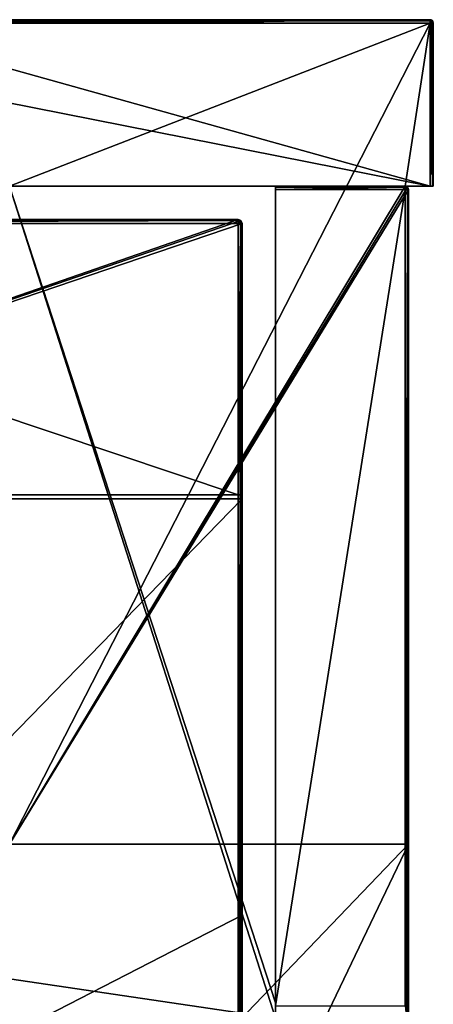
# Model space of a CAD drawing. Units: millimetres. Extents: x -794 to 794, y -550 to 10.
# Drawn here: x 769 to 794, y -59 to 0 of the extents above; entities that cross this region are included whole.
import ezdxf

# ---------------------------------------------------------------- set-up
doc = ezdxf.new("R2010")
doc.units = ezdxf.units.MM
doc.header["$LTSCALE"] = 65.185185
for name, color, linetype in [('1', 7, 'CONTINUOUS'), ('105', 7, 'CONTINUOUS'), ('106', 7, 'CONTINUOUS'), ('107', 7, 'CONTINUOUS'), ('110', 7, 'CONTINUOUS'), ('114', 7, 'CONTINUOUS'), ('115', 7, 'CONTINUOUS'), ('117', 7, 'CONTINUOUS'), ('12', 7, 'CONTINUOUS'), ('120', 7, 'CONTINUOUS'), ('13', 7, 'CONTINUOUS'), ('17', 7, 'CONTINUOUS'), ('18', 7, 'CONTINUOUS'), ('2', 7, 'CONTINUOUS'), ('36', 7, 'CONTINUOUS'), ('37', 7, 'CONTINUOUS'), ('39', 7, 'CONTINUOUS'), ('4', 7, 'CONTINUOUS'), ('40', 7, 'CONTINUOUS'), ('41', 7, 'CONTINUOUS'), ('44', 7, 'CONTINUOUS'), ('45', 7, 'CONTINUOUS'), ('48', 7, 'CONTINUOUS'), ('5', 7, 'CONTINUOUS'), ('6', 7, 'CONTINUOUS'), ('7', 7, 'CONTINUOUS'), ('8', 7, 'CONTINUOUS'), ('9', 7, 'CONTINUOUS')]:
    doc.layers.add(name, color=color, linetype=linetype)

msp = doc.modelspace()

# ---------------------------------------------------------------- linework, layer by layer
at = {"layer": '1', "linetype": 'Continuous'}
for points in [[(793.3, 0, 0.2), (743.3, 0, 0.2), (793.3, 0, 4.35), (793.3, 0, 0.2)], [(793.3, 0, 4.35), (743.3, 0, 0.2), (743.719, 0, 4.35), (793.3, 0, 4.35)], [(793.3, 0, 454.8), (743.719, 0, 454.8), (793.3, 0, 504.8), (793.3, 0, 454.8)], [(743.719, 0, 454.8), (793.3, 0, 454.8), (743.719, 0, 404.75), (743.719, 0, 454.8)], [(793.3, 0, 504.8), (743.719, 0, 454.8), (758.2, 0, 504.8), (793.3, 0, 504.8)], [(793.3, 0, 454.8), (793.3, 0, 404.75), (743.719, 0, 404.75), (793.3, 0, 454.8)], [(793.3, 0, 4.35), (743.719, 0, 4.35), (793.3, 0, 54.4), (793.3, 0, 4.35)], [(793.3, 0, 54.4), (743.719, 0, 4.35), (743.719, 0, 54.4), (793.3, 0, 54.4)], [(793.3, 0, 54.4), (743.719, 0, 54.4), (793.3, 0, 104.45), (793.3, 0, 54.4)], [(793.3, 0, 104.45), (743.719, 0, 54.4), (743.719, 0, 104.45), (793.3, 0, 104.45)], [(793.3, 0, 104.45), (743.719, 0, 104.45), (793.3, 0, 154.5), (793.3, 0, 104.45)], [(793.3, 0, 154.5), (743.719, 0, 104.45), (743.719, 0, 154.5), (793.3, 0, 154.5)], [(793.3, 0, 154.5), (743.719, 0, 154.5), (793.3, 0, 204.55), (793.3, 0, 154.5)], [(793.3, 0, 204.55), (743.719, 0, 154.5), (743.719, 0, 204.55), (793.3, 0, 204.55)], [(793.3, 0, 204.55), (743.719, 0, 204.55), (793.3, 0, 254.6), (793.3, 0, 204.55)], [(793.3, 0, 254.6), (743.719, 0, 204.55), (743.719, 0, 254.6), (793.3, 0, 254.6)], [(793.3, 0, 254.6), (743.719, 0, 254.6), (793.3, 0, 304.65), (793.3, 0, 254.6)], [(793.3, 0, 304.65), (743.719, 0, 254.6), (743.719, 0, 304.65), (793.3, 0, 304.65)], [(793.3, 0, 304.65), (743.719, 0, 304.65), (793.3, 0, 354.7), (793.3, 0, 304.65)], [(793.3, 0, 354.7), (743.719, 0, 304.65), (743.719, 0, 354.7), (793.3, 0, 354.7)], [(793.3, 0, 354.7), (743.719, 0, 354.7), (793.3, 0, 404.75), (793.3, 0, 354.7)], [(793.3, 0, 404.75), (743.719, 0, 354.7), (743.719, 0, 404.75), (793.3, 0, 404.75)]]:
    msp.add_3dface(points, dxfattribs=at)
at = {"layer": '105', "linetype": 'Continuous'}
for points in [[(781.75, -12.25, 505), (733.031, -12.25, 505), (781.75, -28.55, 505), (781.75, -12.25, 505)], [(781.75, -28.55, 505), (733.031, -12.25, 505), (733.031, -28.55, 505), (781.75, -28.55, 505)], [(781.75, -28.55, 505), (733.031, -28.55, 505), (781.75, -78.6, 505), (781.75, -28.55, 505)], [(781.75, -78.6, 505), (733.031, -28.55, 505), (733.031, -78.6, 505), (781.75, -78.6, 505)]]:
    msp.add_3dface(points, dxfattribs=at)
at = {"layer": '106', "linetype": 'Continuous'}
for points in [[(733.031, -12, 486), (781.75, -12, 486), (733.25, -28.8, 486), (733.031, -12, 486)], [(781.75, -12, 486), (781.927, -12.073, 486), (733.25, -28.8, 486), (781.75, -12, 486)], [(781.927, -12.073, 486), (782, -12.25, 486), (733.25, -28.8, 486), (781.927, -12.073, 486)], [(733.25, -28.8, 486), (782, -12.25, 486), (782, -28.8, 486), (733.25, -28.8, 486)], [(733.25, -28.8, 486), (782, -28.8, 486), (733.25, -78.85, 486), (733.25, -28.8, 486)], [(782, -28.8, 486), (782, -53.825, 486), (733.25, -78.85, 486), (782, -28.8, 486)], [(733.25, -78.85, 486), (782, -53.825, 486), (782, -78.85, 486), (733.25, -78.85, 486)]]:
    msp.add_3dface(points, dxfattribs=at)
at = {"layer": '107', "linetype": 'Continuous'}
for points in [[(782, -28.8, 486), (782, -12.25, 486), (782, -28.55, 504.75), (782, -28.8, 486)], [(782, -28.55, 504.75), (782, -12.25, 486), (782, -12.25, 504.75), (782, -28.55, 504.75)], [(782, -56.667, 504.75), (782, -28.8, 486), (782, -28.55, 504.75), (782, -56.667, 504.75)], [(782, -53.825, 486), (782, -28.8, 486), (782, -56.667, 504.75), (782, -53.825, 486)], [(782, -78.85, 486), (782, -53.825, 486), (782, -78.6, 504.75), (782, -78.85, 486)], [(782, -78.6, 504.75), (782, -53.825, 486), (782, -56.667, 504.75), (782, -78.6, 504.75)]]:
    msp.add_3dface(points, dxfattribs=at)
at = {"layer": '110', "linetype": 'Continuous'}
for points in [[(781.75, -12, 486), (733.031, -12, 486), (781.75, -12, 504.75), (781.75, -12, 486)], [(781.75, -12, 504.75), (733.031, -12, 486), (733.031, -12, 504.75), (781.75, -12, 504.75)]]:
    msp.add_3dface(points, dxfattribs=at)
at = {"layer": '114', "linetype": 'Continuous'}
for points in [[(781.75, -12, 504.75), (733.031, -12, 504.75), (731.75, -12.033, 504.875), (781.75, -12, 504.75)], [(781.75, -12.073, 504.927), (781.75, -12, 504.75), (731.75, -12.033, 504.875), (781.75, -12.073, 504.927)], [(731.75, -12.125, 504.967), (781.75, -12.073, 504.927), (731.75, -12.033, 504.875), (731.75, -12.125, 504.967)], [(731.75, -12.25, 505), (733.031, -12.25, 505), (781.75, -12.073, 504.927), (731.75, -12.25, 505)], [(731.75, -12.25, 505), (781.75, -12.073, 504.927), (731.75, -12.125, 504.967), (731.75, -12.25, 505)], [(733.031, -12.25, 505), (781.75, -12.25, 505), (781.75, -12.073, 504.927), (733.031, -12.25, 505)]]:
    msp.add_3dface(points, dxfattribs=at)
at = {"layer": '115', "linetype": 'Continuous'}
for points in [[(781.75, -12.25, 505), (781.75, -28.55, 505), (781.875, -28.55, 504.967), (781.75, -12.25, 505)], [(781.75, -12.25, 505), (781.875, -28.55, 504.967), (781.899, -12.25, 504.95), (781.75, -12.25, 505)], [(781.875, -28.55, 504.967), (781.967, -28.55, 504.875), (781.899, -12.25, 504.95), (781.875, -28.55, 504.967)], [(782, -28.55, 504.75), (782, -12.25, 504.75), (781.899, -12.25, 504.95), (782, -28.55, 504.75)], [(781.967, -28.55, 504.875), (782, -28.55, 504.75), (781.899, -12.25, 504.95), (781.967, -28.55, 504.875)], [(781.75, -28.55, 505), (781.75, -78.6, 505), (781.875, -78.6, 504.967), (781.75, -28.55, 505)], [(781.75, -28.55, 505), (781.875, -78.6, 504.967), (781.875, -28.55, 504.967), (781.75, -28.55, 505)], [(781.875, -78.6, 504.967), (781.967, -78.6, 504.875), (781.875, -28.55, 504.967), (781.875, -78.6, 504.967)], [(781.875, -28.55, 504.967), (781.967, -78.6, 504.875), (781.967, -28.55, 504.875), (781.875, -28.55, 504.967)], [(782, -78.6, 504.75), (782, -56.667, 504.75), (781.967, -28.55, 504.875), (782, -78.6, 504.75)], [(781.967, -78.6, 504.875), (782, -78.6, 504.75), (781.967, -28.55, 504.875), (781.967, -78.6, 504.875)], [(782, -56.667, 504.75), (782, -28.55, 504.75), (781.967, -28.55, 504.875), (782, -56.667, 504.75)]]:
    msp.add_3dface(points, dxfattribs=at)
at = {"layer": '117', "linetype": 'Continuous'}
for points in [[(781.927, -12.073, 486), (781.75, -12, 486), (781.925, -12.071, 504.75), (781.927, -12.073, 486)], [(781.75, -12, 486), (781.75, -12, 504.75), (781.925, -12.071, 504.75), (781.75, -12, 486)], [(782, -12.25, 504.75), (781.927, -12.073, 486), (781.925, -12.071, 504.75), (782, -12.25, 504.75)], [(782, -12.25, 486), (781.927, -12.073, 486), (782, -12.25, 504.75), (782, -12.25, 486)]]:
    msp.add_3dface(points, dxfattribs=at)
at = {"layer": '12', "linetype": 'Continuous'}
for points in [[(793.3, 0, 504.8), (758.2, 0, 504.8), (758.2, -0.027, 504.9), (793.3, 0, 504.8)], [(793.3, 0, 504.8), (758.2, -0.027, 504.9), (793.3, -0.04, 504.92), (793.3, 0, 504.8)], [(758.2, -0.027, 504.9), (758.2, -0.1, 504.973), (793.3, -0.04, 504.92), (758.2, -0.027, 504.9)], [(758.2, -0.2, 505), (793.3, -0.2, 505), (793.3, -0.04, 504.92), (758.2, -0.2, 505)], [(758.2, -0.1, 504.973), (758.2, -0.2, 505), (793.3, -0.04, 504.92), (758.2, -0.1, 504.973)]]:
    msp.add_3dface(points, dxfattribs=at)
at = {"layer": '120', "linetype": 'Continuous'}
for points in [[(781.75, -12, 504.75), (781.75, -12.073, 504.927), (781.925, -12.071, 504.75), (781.75, -12, 504.75)], [(781.925, -12.071, 504.75), (781.75, -12.073, 504.927), (781.927, -12.125, 504.875), (781.925, -12.071, 504.75)], [(781.75, -12.073, 504.927), (781.75, -12.25, 505), (781.927, -12.125, 504.875), (781.75, -12.073, 504.927)], [(781.75, -12.25, 505), (781.899, -12.25, 504.95), (781.927, -12.125, 504.875), (781.75, -12.25, 505)], [(781.899, -12.25, 504.95), (782, -12.25, 504.75), (781.927, -12.125, 504.875), (781.899, -12.25, 504.95)], [(782, -12.25, 504.75), (781.925, -12.071, 504.75), (781.927, -12.125, 504.875), (782, -12.25, 504.75)]]:
    msp.add_3dface(points, dxfattribs=at)
at = {"layer": '13', "linetype": 'Continuous'}
for points in [[(793.441, -10, 0.059), (793.3, -10), (793.441, -0.2, 0.058), (793.441, -10, 0.059)], [(793.3, -10), (793.3, -0.2), (793.375, -0.2, 0.015), (793.3, -10)], [(793.441, -0.2, 0.058), (793.3, -10), (793.375, -0.2, 0.015), (793.441, -0.2, 0.058)], [(793.5, -10, 0.2), (793.441, -10, 0.059), (793.5, -0.2, 0.2), (793.5, -10, 0.2)], [(793.5, -0.2, 0.2), (793.441, -10, 0.059), (793.441, -0.2, 0.058), (793.5, -0.2, 0.2)]]:
    msp.add_3dface(points, dxfattribs=at)
at = {"layer": '17', "linetype": 'Continuous'}
for points in [[(793.441, -0.059, 504.8), (793.3, 0, 504.8), (793.4, -0.1, 504.941), (793.441, -0.059, 504.8)], [(793.3, 0, 504.8), (793.3, -0.04, 504.92), (793.4, -0.1, 504.941), (793.3, 0, 504.8)], [(793.3, -0.04, 504.92), (793.3, -0.2, 505), (793.4, -0.1, 504.941), (793.3, -0.04, 504.92)], [(793.3, -0.2, 505), (793.442, -0.2, 504.941), (793.4, -0.1, 504.941), (793.3, -0.2, 505)], [(793.442, -0.2, 504.941), (793.441, -0.059, 504.8), (793.4, -0.1, 504.941), (793.442, -0.2, 504.941)], [(793.442, -0.2, 504.941), (793.5, -0.2, 504.8), (793.441, -0.059, 504.8), (793.442, -0.2, 504.941)]]:
    msp.add_3dface(points, dxfattribs=at)
at = {"layer": '18', "linetype": 'Continuous'}
for points in [[(793.3, 0, 0.2), (793.375, -0.015, 0.2), (793.3, -0.059, 0.059), (793.3, 0, 0.2)], [(793.3, -0.059, 0.059), (793.375, -0.015, 0.2), (793.4, -0.078, 0.078), (793.3, -0.059, 0.059)], [(793.3, -0.2), (793.3, -0.059, 0.059), (793.4, -0.078, 0.078), (793.3, -0.2)], [(793.375, -0.2, 0.015), (793.3, -0.2), (793.4, -0.078, 0.078), (793.375, -0.2, 0.015)], [(793.375, -0.015, 0.2), (793.441, -0.058, 0.2), (793.4, -0.078, 0.078), (793.375, -0.015, 0.2)], [(793.441, -0.2, 0.058), (793.375, -0.2, 0.015), (793.4, -0.078, 0.078), (793.441, -0.2, 0.058)], [(793.4, -0.078, 0.078), (793.441, -0.058, 0.2), (793.473, -0.129, 0.129), (793.4, -0.078, 0.078)], [(793.441, -0.2, 0.058), (793.4, -0.078, 0.078), (793.473, -0.129, 0.129), (793.441, -0.2, 0.058)], [(793.441, -0.058, 0.2), (793.5, -0.2, 0.2), (793.473, -0.129, 0.129), (793.441, -0.058, 0.2)], [(793.5, -0.2, 0.2), (793.441, -0.2, 0.058), (793.473, -0.129, 0.129), (793.5, -0.2, 0.2)]]:
    msp.add_3dface(points, dxfattribs=at)
at = {"layer": '2', "linetype": 'Continuous'}
for points in [[(793.3, -10, 505), (743.719, -10, 505), (791.8, -10, 504.8), (793.3, -10, 505)], [(791.8, -10, 504.8), (743.719, -10, 505), (784, -10, 504.8), (791.8, -10, 504.8)], [(784, -10, 504.8), (743.719, -10, 505), (784, -10, 480), (784, -10, 504.8)], [(784, -10, 480), (743.719, -10, 505), (768, -10, 480), (784, -10, 480)], [(793.5, -10, 455), (793.3, -10, 505), (791.8, -10, 504.8), (793.5, -10, 455)], [(791.8, -10, 455), (793.5, -10, 455), (791.8, -10, 500.45), (791.8, -10, 455)], [(793.5, -10, 455), (791.8, -10, 455), (793.5, -10, 429.975), (793.5, -10, 455)], [(791.8, -10, 500.45), (793.5, -10, 455), (791.8, -10, 504.8), (791.8, -10, 500.45)], [(793.5, -10, 429.975), (791.8, -10, 455), (793.5, -10, 404.95), (793.5, -10, 429.975)], [(793.5, -10, 404.95), (791.8, -10, 455), (791.8, -10, 450.4), (793.5, -10, 404.95)], [(791.8, -10, 404.95), (793.5, -10, 404.95), (791.8, -10, 450.4), (791.8, -10, 404.95)], [(793.5, -10, 404.95), (791.8, -10, 404.95), (793.5, -10, 379.925), (793.5, -10, 404.95)], [(793.5, -10, 379.925), (791.8, -10, 404.95), (793.5, -10, 354.9), (793.5, -10, 379.925)], [(793.5, -10, 354.9), (791.8, -10, 404.95), (791.8, -10, 400.35), (793.5, -10, 354.9)], [(791.8, -10, 354.9), (793.5, -10, 354.9), (791.8, -10, 400.35), (791.8, -10, 354.9)], [(793.5, -10, 354.9), (791.8, -10, 354.9), (793.5, -10, 329.875), (793.5, -10, 354.9)], [(793.5, -10, 329.875), (791.8, -10, 354.9), (793.5, -10, 304.85), (793.5, -10, 329.875)], [(793.5, -10, 304.85), (791.8, -10, 354.9), (791.8, -10, 350.3), (793.5, -10, 304.85)], [(791.8, -10, 304.85), (793.5, -10, 304.85), (791.8, -10, 350.3), (791.8, -10, 304.85)], [(793.5, -10, 304.85), (791.8, -10, 304.85), (793.5, -10, 279.825), (793.5, -10, 304.85)], [(793.5, -10, 279.825), (791.8, -10, 304.85), (793.5, -10, 254.8), (793.5, -10, 279.825)], [(793.5, -10, 254.8), (791.8, -10, 304.85), (791.8, -10, 300.25), (793.5, -10, 254.8)], [(791.8, -10, 254.8), (793.5, -10, 254.8), (791.8, -10, 300.25), (791.8, -10, 254.8)], [(793.5, -10, 254.8), (791.8, -10, 254.8), (793.5, -10, 229.775), (793.5, -10, 254.8)], [(793.5, -10, 229.775), (791.8, -10, 254.8), (793.5, -10, 204.75), (793.5, -10, 229.775)], [(793.5, -10, 204.75), (791.8, -10, 254.8), (791.8, -10, 250.2), (793.5, -10, 204.75)], [(791.8, -10, 204.75), (793.5, -10, 204.75), (791.8, -10, 250.2), (791.8, -10, 204.75)], [(793.5, -10, 204.75), (791.8, -10, 204.75), (793.5, -10, 179.725), (793.5, -10, 204.75)], [(793.5, -10, 179.725), (791.8, -10, 204.75), (793.5, -10, 154.7), (793.5, -10, 179.725)], [(793.5, -10, 154.7), (791.8, -10, 204.75), (791.8, -10, 200.15), (793.5, -10, 154.7)], [(791.8, -10, 154.7), (793.5, -10, 154.7), (791.8, -10, 200.15), (791.8, -10, 154.7)], [(793.5, -10, 154.7), (791.8, -10, 154.7), (793.5, -10, 129.675), (793.5, -10, 154.7)], [(793.5, -10, 129.675), (791.8, -10, 154.7), (793.5, -10, 104.65), (793.5, -10, 129.675)], [(793.5, -10, 104.65), (791.8, -10, 154.7), (791.8, -10, 150.1), (793.5, -10, 104.65)], [(791.8, -10, 104.65), (793.5, -10, 104.65), (791.8, -10, 150.1), (791.8, -10, 104.65)], [(793.5, -10, 104.65), (791.8, -10, 104.65), (793.5, -10, 79.625), (793.5, -10, 104.65)], [(793.5, -10, 79.625), (791.8, -10, 104.65), (793.5, -10, 54.6), (793.5, -10, 79.625)], [(793.5, -10, 54.6), (791.8, -10, 104.65), (791.8, -10, 100.05), (793.5, -10, 54.6)], [(791.8, -10, 54.6), (793.5, -10, 54.6), (791.8, -10, 100.05), (791.8, -10, 54.6)], [(793.5, -10, 54.6), (791.8, -10, 54.6), (793.5, -10, 29.575), (793.5, -10, 54.6)], [(793.5, -10, 29.575), (791.8, -10, 54.6), (793.5, -10, 4.55), (793.5, -10, 29.575)], [(793.5, -10, 4.55), (791.8, -10, 54.6), (791.8, -10, 50), (793.5, -10, 4.55)], [(791.8, -10, 4.55), (793.5, -10, 4.55), (791.8, -10, 50), (791.8, -10, 4.55)], [(793.5, -10, 4.55), (791.8, -10, 4.55), (793.5, -10, 0.2), (793.5, -10, 4.55)], [(793.5, -10, 0.2), (791.8, -10, 4.55), (793.441, -10, 0.059), (793.5, -10, 0.2)], [(793.441, -10, 0.059), (791.8, -10, 4.55), (793.3, -10), (793.441, -10, 0.059)], [(793.3, -10), (791.8, -10, 4.55), (791.8, -10), (793.3, -10)], [(793.441, -10, 504.941), (793.3, -10, 505), (793.5, -10, 455), (793.441, -10, 504.941)], [(793.5, -10, 504.8), (793.441, -10, 504.941), (793.5, -10, 455), (793.5, -10, 504.8)]]:
    msp.add_3dface(points, dxfattribs=at)
at = {"layer": '36', "linetype": 'Continuous'}
for points in [[(792, -49.55), (792, -10.2), (792, -59.255, 50), (792, -49.55)], [(792, -59.255, 50), (792, -10.2), (792, -10.2, 50), (792, -59.255, 50)], [(792, -59.255, 50), (792, -10.2, 50), (792, -59.255, 100.05), (792, -59.255, 50)], [(792, -10.2, 50), (792, -10.2, 100.05), (792, -59.255, 100.05), (792, -10.2, 50)], [(792, -59.255, 100.05), (792, -10.2, 100.05), (792, -59.255, 150.1), (792, -59.255, 100.05)], [(792, -10.2, 100.05), (792, -10.2, 150.1), (792, -59.255, 150.1), (792, -10.2, 100.05)], [(792, -59.255, 150.1), (792, -10.2, 150.1), (792, -59.255, 200.15), (792, -59.255, 150.1)], [(792, -10.2, 150.1), (792, -10.2, 200.15), (792, -59.255, 200.15), (792, -10.2, 150.1)], [(792, -59.255, 200.15), (792, -10.2, 200.15), (792, -59.255, 250.2), (792, -59.255, 200.15)], [(792, -10.2, 200.15), (792, -10.2, 250.2), (792, -59.255, 250.2), (792, -10.2, 200.15)], [(792, -59.255, 250.2), (792, -10.2, 250.2), (792, -59.255, 300.25), (792, -59.255, 250.2)], [(792, -10.2, 250.2), (792, -10.2, 300.25), (792, -59.255, 300.25), (792, -10.2, 250.2)], [(792, -59.255, 300.25), (792, -10.2, 300.25), (792, -59.255, 350.3), (792, -59.255, 300.25)], [(792, -10.2, 300.25), (792, -10.2, 350.3), (792, -59.255, 350.3), (792, -10.2, 300.25)], [(792, -59.255, 350.3), (792, -10.2, 350.3), (792, -59.255, 400.35), (792, -59.255, 350.3)], [(792, -10.2, 350.3), (792, -10.2, 400.35), (792, -59.255, 400.35), (792, -10.2, 350.3)], [(792, -59.255, 400.35), (792, -10.2, 400.35), (792, -59.255, 450.4), (792, -59.255, 400.35)], [(792, -10.2, 400.35), (792, -10.2, 450.4), (792, -59.255, 450.4), (792, -10.2, 400.35)], [(792, -59.255, 450.4), (792, -10.2, 450.4), (792, -59.255, 500.45), (792, -59.255, 450.4)], [(792, -10.2, 450.4), (792, -10.2, 500.45), (792, -59.255, 500.45), (792, -10.2, 450.4)], [(792, -59.255, 500.45), (792, -10.2, 500.45), (792, -59.255, 504.8), (792, -59.255, 500.45)], [(792, -10.2, 500.45), (792, -10.2, 504.8), (792, -59.255, 504.8), (792, -10.2, 500.45)], [(792, -74.575), (792, -49.55), (792, -59.255, 50), (792, -74.575)]]:
    msp.add_3dface(points, dxfattribs=at)
at = {"layer": '37', "linetype": 'Continuous'}
for points in [[(784, -10, 504.8), (784, -10, 480), (784, -59.091, 480), (784, -10, 504.8)], [(784, -10, 504.8), (784, -59.091, 480), (784, -10.059, 504.941), (784, -10, 504.8)], [(784, -10.059, 504.941), (784, -59.091, 480), (784, -10.2, 505), (784, -10.059, 504.941)], [(784, -10.2, 505), (784, -59.091, 480), (784, -59.255, 505), (784, -10.2, 505)], [(784, -59.091, 480), (784, -60, 480), (784, -59.255, 505), (784, -59.091, 480)]]:
    msp.add_3dface(points, dxfattribs=at)
at = {"layer": '39', "linetype": 'Continuous'}
for points in [[(784, -10.2, 505), (784, -59.255, 505), (791.8, -10.2, 505), (784, -10.2, 505)], [(791.8, -10.2, 505), (784, -59.255, 505), (791.8, -59.255, 505), (791.8, -10.2, 505)]]:
    msp.add_3dface(points, dxfattribs=at)
at = {"layer": '4', "linetype": 'Continuous'}
for points in [[(743.719, -10, 505), (793.3, -10, 505), (743.719, -0.2, 505), (743.719, -10, 505)], [(743.719, -0.2, 505), (793.3, -10, 505), (758.2, -0.2, 505), (743.719, -0.2, 505)], [(758.2, -0.2, 505), (793.3, -10, 505), (793.3, -0.2, 505), (758.2, -0.2, 505)]]:
    msp.add_3dface(points, dxfattribs=at)
at = {"layer": '40', "linetype": 'Continuous'}
for points in [[(791.8, -10, 504.8), (784, -10, 504.8), (784, -10.059, 504.941), (791.8, -10, 504.8)], [(791.8, -10, 504.8), (784, -10.059, 504.941), (791.8, -10.06, 504.943), (791.8, -10, 504.8)], [(784, -10.059, 504.941), (784, -10.2, 505), (791.8, -10.06, 504.943), (784, -10.059, 504.941)], [(784, -10.2, 505), (791.8, -10.2, 505), (791.8, -10.06, 504.943), (784, -10.2, 505)]]:
    msp.add_3dface(points, dxfattribs=at)
at = {"layer": '41', "linetype": 'Continuous'}
for points in [[(791.8, -10.2, 505), (791.8, -59.255, 505), (791.9, -60.2, 504.973), (791.8, -10.2, 505)], [(791.941, -10.2, 504.941), (791.8, -10.2, 505), (791.9, -60.2, 504.973), (791.941, -10.2, 504.941)], [(791.973, -60.2, 504.9), (791.941, -10.2, 504.941), (791.9, -60.2, 504.973), (791.973, -60.2, 504.9)], [(792, -59.255, 504.8), (792, -10.2, 504.8), (791.941, -10.2, 504.941), (792, -59.255, 504.8)], [(792, -60.2, 504.8), (792, -59.255, 504.8), (791.941, -10.2, 504.941), (792, -60.2, 504.8)], [(792, -60.2, 504.8), (791.941, -10.2, 504.941), (791.973, -60.2, 504.9), (792, -60.2, 504.8)]]:
    msp.add_3dface(points, dxfattribs=at)
at = {"layer": '44', "linetype": 'Continuous'}
for points in [[(791.8, -10, 455), (791.8, -10, 500.45), (791.9, -10.027, 500.45), (791.8, -10, 455)], [(791.8, -10, 450.4), (791.8, -10, 455), (791.9, -10.027, 500.45), (791.8, -10, 450.4)], [(791.8, -10, 500.45), (791.8, -10, 504.8), (791.96, -10.08, 504.8), (791.8, -10, 500.45)], [(791.9, -10.027, 500.45), (791.8, -10, 500.45), (791.96, -10.08, 504.8), (791.9, -10.027, 500.45)], [(791.8, -10, 404.95), (791.8, -10, 450.4), (791.9, -10.027, 450.4), (791.8, -10, 404.95)], [(791.8, -10, 400.35), (791.8, -10, 404.95), (791.9, -10.027, 450.4), (791.8, -10, 400.35)], [(791.9, -10.027, 450.4), (791.8, -10, 450.4), (791.9, -10.027, 500.45), (791.9, -10.027, 450.4)], [(791.8, -10, 354.9), (791.8, -10, 400.35), (791.9, -10.027, 400.35), (791.8, -10, 354.9)], [(791.8, -10, 350.3), (791.8, -10, 354.9), (791.9, -10.027, 400.35), (791.8, -10, 350.3)], [(791.9, -10.027, 400.35), (791.8, -10, 400.35), (791.9, -10.027, 450.4), (791.9, -10.027, 400.35)], [(791.8, -10, 304.85), (791.8, -10, 350.3), (791.9, -10.027, 350.3), (791.8, -10, 304.85)], [(791.8, -10, 300.25), (791.8, -10, 304.85), (791.9, -10.027, 350.3), (791.8, -10, 300.25)], [(791.9, -10.027, 350.3), (791.8, -10, 350.3), (791.9, -10.027, 400.35), (791.9, -10.027, 350.3)], [(791.8, -10, 254.8), (791.8, -10, 300.25), (791.9, -10.027, 300.25), (791.8, -10, 254.8)], [(791.8, -10, 250.2), (791.8, -10, 254.8), (791.9, -10.027, 300.25), (791.8, -10, 250.2)], [(791.9, -10.027, 300.25), (791.8, -10, 300.25), (791.9, -10.027, 350.3), (791.9, -10.027, 300.25)], [(791.8, -10, 204.75), (791.8, -10, 250.2), (791.9, -10.027, 250.2), (791.8, -10, 204.75)], [(791.8, -10, 200.15), (791.8, -10, 204.75), (791.9, -10.027, 250.2), (791.8, -10, 200.15)], [(791.9, -10.027, 250.2), (791.8, -10, 250.2), (791.9, -10.027, 300.25), (791.9, -10.027, 250.2)], [(791.8, -10, 154.7), (791.8, -10, 200.15), (791.9, -10.027, 200.15), (791.8, -10, 154.7)], [(791.8, -10, 150.1), (791.8, -10, 154.7), (791.9, -10.027, 200.15), (791.8, -10, 150.1)], [(791.9, -10.027, 200.15), (791.8, -10, 200.15), (791.9, -10.027, 250.2), (791.9, -10.027, 200.15)], [(791.8, -10, 104.65), (791.8, -10, 150.1), (791.9, -10.027, 150.1), (791.8, -10, 104.65)], [(791.8, -10, 100.05), (791.8, -10, 104.65), (791.9, -10.027, 150.1), (791.8, -10, 100.05)], [(791.9, -10.027, 150.1), (791.8, -10, 150.1), (791.9, -10.027, 200.15), (791.9, -10.027, 150.1)], [(791.8, -10, 54.6), (791.8, -10, 100.05), (791.9, -10.027, 100.05), (791.8, -10, 54.6)], [(791.8, -10, 50), (791.8, -10, 54.6), (791.9, -10.027, 100.05), (791.8, -10, 50)], [(791.9, -10.027, 100.05), (791.8, -10, 100.05), (791.9, -10.027, 150.1), (791.9, -10.027, 100.05)], [(791.8, -10, 4.55), (791.8, -10, 50), (791.9, -10.027, 50), (791.8, -10, 4.55)], [(791.8, -10), (791.8, -10, 4.55), (791.9, -10.027, 50), (791.8, -10)], [(791.9, -10.027, 50), (791.8, -10, 50), (791.9, -10.027, 100.05), (791.9, -10.027, 50)], [(791.941, -10.059), (791.8, -10), (791.9, -10.027, 50), (791.941, -10.059)], [(791.973, -10.1, 50), (791.941, -10.059), (791.9, -10.027, 50), (791.973, -10.1, 50)], [(791.973, -10.1, 50), (791.9, -10.027, 50), (791.973, -10.1, 100.05), (791.973, -10.1, 50)], [(791.973, -10.1, 100.05), (791.9, -10.027, 50), (791.9, -10.027, 100.05), (791.973, -10.1, 100.05)], [(791.973, -10.1, 100.05), (791.9, -10.027, 100.05), (791.973, -10.1, 150.1), (791.973, -10.1, 100.05)], [(791.973, -10.1, 150.1), (791.9, -10.027, 100.05), (791.9, -10.027, 150.1), (791.973, -10.1, 150.1)], [(791.973, -10.1, 150.1), (791.9, -10.027, 150.1), (791.973, -10.1, 200.15), (791.973, -10.1, 150.1)], [(791.973, -10.1, 200.15), (791.9, -10.027, 150.1), (791.9, -10.027, 200.15), (791.973, -10.1, 200.15)], [(791.973, -10.1, 200.15), (791.9, -10.027, 200.15), (791.973, -10.1, 250.2), (791.973, -10.1, 200.15)], [(791.973, -10.1, 250.2), (791.9, -10.027, 200.15), (791.9, -10.027, 250.2), (791.973, -10.1, 250.2)], [(791.973, -10.1, 250.2), (791.9, -10.027, 250.2), (791.973, -10.1, 300.25), (791.973, -10.1, 250.2)], [(791.973, -10.1, 300.25), (791.9, -10.027, 250.2), (791.9, -10.027, 300.25), (791.973, -10.1, 300.25)], [(791.973, -10.1, 300.25), (791.9, -10.027, 300.25), (791.973, -10.1, 350.3), (791.973, -10.1, 300.25)], [(791.973, -10.1, 350.3), (791.9, -10.027, 300.25), (791.9, -10.027, 350.3), (791.973, -10.1, 350.3)], [(791.973, -10.1, 350.3), (791.9, -10.027, 350.3), (791.973, -10.1, 400.35), (791.973, -10.1, 350.3)], [(791.973, -10.1, 400.35), (791.9, -10.027, 350.3), (791.9, -10.027, 400.35), (791.973, -10.1, 400.35)], [(791.973, -10.1, 400.35), (791.9, -10.027, 400.35), (791.973, -10.1, 450.4), (791.973, -10.1, 400.35)], [(791.973, -10.1, 450.4), (791.9, -10.027, 400.35), (791.9, -10.027, 450.4), (791.973, -10.1, 450.4)], [(791.973, -10.1, 450.4), (791.9, -10.027, 450.4), (791.973, -10.1, 500.45), (791.973, -10.1, 450.4)], [(791.973, -10.1, 500.45), (791.9, -10.027, 450.4), (791.9, -10.027, 500.45), (791.973, -10.1, 500.45)], [(791.973, -10.1, 500.45), (791.9, -10.027, 500.45), (791.96, -10.08, 504.8), (791.973, -10.1, 500.45)], [(792, -10.2), (791.941, -10.059), (792, -10.2, 50), (792, -10.2)], [(792, -10.2, 50), (791.941, -10.059), (791.973, -10.1, 50), (792, -10.2, 50)], [(792, -10.2, 504.8), (791.973, -10.1, 500.45), (791.96, -10.08, 504.8), (792, -10.2, 504.8)], [(792, -10.2, 100.05), (792, -10.2, 50), (791.973, -10.1, 50), (792, -10.2, 100.05)], [(792, -10.2, 150.1), (792, -10.2, 100.05), (791.973, -10.1, 100.05), (792, -10.2, 150.1)], [(792, -10.2, 100.05), (791.973, -10.1, 50), (791.973, -10.1, 100.05), (792, -10.2, 100.05)], [(792, -10.2, 200.15), (792, -10.2, 150.1), (791.973, -10.1, 150.1), (792, -10.2, 200.15)], [(792, -10.2, 150.1), (791.973, -10.1, 100.05), (791.973, -10.1, 150.1), (792, -10.2, 150.1)], [(792, -10.2, 250.2), (792, -10.2, 200.15), (791.973, -10.1, 200.15), (792, -10.2, 250.2)], [(792, -10.2, 200.15), (791.973, -10.1, 150.1), (791.973, -10.1, 200.15), (792, -10.2, 200.15)], [(792, -10.2, 300.25), (792, -10.2, 250.2), (791.973, -10.1, 250.2), (792, -10.2, 300.25)], [(792, -10.2, 250.2), (791.973, -10.1, 200.15), (791.973, -10.1, 250.2), (792, -10.2, 250.2)], [(792, -10.2, 350.3), (792, -10.2, 300.25), (791.973, -10.1, 300.25), (792, -10.2, 350.3)], [(792, -10.2, 300.25), (791.973, -10.1, 250.2), (791.973, -10.1, 300.25), (792, -10.2, 300.25)], [(792, -10.2, 400.35), (792, -10.2, 350.3), (791.973, -10.1, 350.3), (792, -10.2, 400.35)], [(792, -10.2, 350.3), (791.973, -10.1, 300.25), (791.973, -10.1, 350.3), (792, -10.2, 350.3)], [(792, -10.2, 450.4), (792, -10.2, 400.35), (791.973, -10.1, 400.35), (792, -10.2, 450.4)], [(792, -10.2, 400.35), (791.973, -10.1, 350.3), (791.973, -10.1, 400.35), (792, -10.2, 400.35)], [(792, -10.2, 500.45), (792, -10.2, 450.4), (791.973, -10.1, 450.4), (792, -10.2, 500.45)], [(792, -10.2, 450.4), (791.973, -10.1, 400.35), (791.973, -10.1, 450.4), (792, -10.2, 450.4)], [(792, -10.2, 504.8), (792, -10.2, 500.45), (791.973, -10.1, 500.45), (792, -10.2, 504.8)], [(792, -10.2, 500.45), (791.973, -10.1, 450.4), (791.973, -10.1, 500.45), (792, -10.2, 500.45)]]:
    msp.add_3dface(points, dxfattribs=at)
at = {"layer": '45', "linetype": 'Continuous'}
for points in [[(791.8, -10, 504.8), (791.8, -10.06, 504.943), (791.9, -10.059, 504.9), (791.8, -10, 504.8)], [(791.96, -10.08, 504.8), (791.8, -10, 504.8), (791.9, -10.059, 504.9), (791.96, -10.08, 504.8)], [(791.8, -10.06, 504.943), (791.941, -10.2, 504.941), (791.9, -10.059, 504.9), (791.8, -10.06, 504.943)], [(791.941, -10.2, 504.941), (792, -10.2, 504.8), (791.9, -10.059, 504.9), (791.941, -10.2, 504.941)], [(792, -10.2, 504.8), (791.96, -10.08, 504.8), (791.9, -10.059, 504.9), (792, -10.2, 504.8)], [(791.8, -10.06, 504.943), (791.8, -10.2, 505), (791.941, -10.2, 504.941), (791.8, -10.06, 504.943)]]:
    msp.add_3dface(points, dxfattribs=at)
at = {"layer": '48', "linetype": 'Continuous'}
for points in [[(784, -10, 480), (768, -10, 480), (784, -59.091, 480), (784, -10, 480)], [(768, -10, 480), (784, -60, 480), (784, -59.091, 480), (768, -10, 480)], [(784, -60, 480), (768, -10, 480), (768, -57.636, 480), (784, -60, 480)], [(784, -60, 480), (768, -57.636, 480), (768, -60, 480), (784, -60, 480)]]:
    msp.add_3dface(points, dxfattribs=at)
at = {"layer": '5', "linetype": 'Continuous'}
for points in [[(793.5, -10, 504.8), (793.5, -10, 455), (793.5, -0.2, 504.8), (793.5, -10, 504.8)], [(793.5, -10, 455), (793.5, -10, 429.975), (793.5, -0.2, 454.8), (793.5, -10, 455)], [(793.5, -0.2, 504.8), (793.5, -10, 455), (793.5, -0.2, 458.927), (793.5, -0.2, 504.8)], [(793.5, -0.2, 458.927), (793.5, -10, 455), (793.5, -0.2, 454.8), (793.5, -0.2, 458.927)], [(793.5, -10, 429.975), (793.5, -10, 404.95), (793.5, -0.2, 413.055), (793.5, -10, 429.975)], [(793.5, -0.2, 454.8), (793.5, -10, 429.975), (793.5, -0.2, 413.055), (793.5, -0.2, 454.8)], [(793.5, -10, 404.95), (793.5, -10, 379.925), (793.5, -0.2, 404.75), (793.5, -10, 404.95)], [(793.5, -0.2, 413.055), (793.5, -10, 404.95), (793.5, -0.2, 404.75), (793.5, -0.2, 413.055)], [(793.5, -10, 379.925), (793.5, -10, 354.9), (793.5, -0.2, 367.182), (793.5, -10, 379.925)], [(793.5, -0.2, 404.75), (793.5, -10, 379.925), (793.5, -0.2, 367.182), (793.5, -0.2, 404.75)], [(793.5, -10, 354.9), (793.5, -10, 329.875), (793.5, -0.2, 354.7), (793.5, -10, 354.9)], [(793.5, -0.2, 367.182), (793.5, -10, 354.9), (793.5, -0.2, 354.7), (793.5, -0.2, 367.182)], [(793.5, -10, 329.875), (793.5, -10, 304.85), (793.5, -0.2, 321.309), (793.5, -10, 329.875)], [(793.5, -0.2, 354.7), (793.5, -10, 329.875), (793.5, -0.2, 321.309), (793.5, -0.2, 354.7)], [(793.5, -10, 304.85), (793.5, -10, 279.825), (793.5, -0.2, 304.65), (793.5, -10, 304.85)], [(793.5, -0.2, 321.309), (793.5, -10, 304.85), (793.5, -0.2, 304.65), (793.5, -0.2, 321.309)], [(793.5, -10, 279.825), (793.5, -10, 254.8), (793.5, -0.2, 275.436), (793.5, -10, 279.825)], [(793.5, -0.2, 304.65), (793.5, -10, 279.825), (793.5, -0.2, 275.436), (793.5, -0.2, 304.65)], [(793.5, -10, 254.8), (793.5, -10, 229.775), (793.5, -0.2, 254.6), (793.5, -10, 254.8)], [(793.5, -0.2, 275.436), (793.5, -10, 254.8), (793.5, -0.2, 254.6), (793.5, -0.2, 275.436)], [(793.5, -10, 229.775), (793.5, -10, 204.75), (793.5, -0.2, 229.564), (793.5, -10, 229.775)], [(793.5, -0.2, 254.6), (793.5, -10, 229.775), (793.5, -0.2, 229.564), (793.5, -0.2, 254.6)], [(793.5, -10, 204.75), (793.5, -10, 179.725), (793.5, -0.2, 204.55), (793.5, -10, 204.75)], [(793.5, -0.2, 229.564), (793.5, -10, 204.75), (793.5, -0.2, 204.55), (793.5, -0.2, 229.564)], [(793.5, -10, 179.725), (793.5, -10, 154.7), (793.5, -0.2, 183.691), (793.5, -10, 179.725)], [(793.5, -0.2, 204.55), (793.5, -10, 179.725), (793.5, -0.2, 183.691), (793.5, -0.2, 204.55)], [(793.5, -10, 154.7), (793.5, -10, 129.675), (793.5, -0.2, 154.5), (793.5, -10, 154.7)], [(793.5, -0.2, 183.691), (793.5, -10, 154.7), (793.5, -0.2, 154.5), (793.5, -0.2, 183.691)], [(793.5, -10, 129.675), (793.5, -10, 104.65), (793.5, -0.2, 137.818), (793.5, -10, 129.675)], [(793.5, -0.2, 154.5), (793.5, -10, 129.675), (793.5, -0.2, 137.818), (793.5, -0.2, 154.5)], [(793.5, -10, 104.65), (793.5, -10, 79.625), (793.5, -0.2, 104.45), (793.5, -10, 104.65)], [(793.5, -0.2, 137.818), (793.5, -10, 104.65), (793.5, -0.2, 104.45), (793.5, -0.2, 137.818)], [(793.5, -10, 79.625), (793.5, -10, 54.6), (793.5, -0.2, 91.945), (793.5, -10, 79.625)], [(793.5, -0.2, 104.45), (793.5, -10, 79.625), (793.5, -0.2, 91.945), (793.5, -0.2, 104.45)], [(793.5, -10, 54.6), (793.5, -10, 29.575), (793.5, -0.2, 54.4), (793.5, -10, 54.6)], [(793.5, -0.2, 91.945), (793.5, -10, 54.6), (793.5, -0.2, 54.4), (793.5, -0.2, 91.945)], [(793.5, -10, 29.575), (793.5, -10, 4.55), (793.5, -0.2, 46.073), (793.5, -10, 29.575)], [(793.5, -0.2, 54.4), (793.5, -10, 29.575), (793.5, -0.2, 46.073), (793.5, -0.2, 54.4)], [(793.5, -10, 4.55), (793.5, -10, 0.2), (793.5, -0.2, 4.35), (793.5, -10, 4.55)], [(793.5, -0.2, 46.073), (793.5, -10, 4.55), (793.5, -0.2, 4.35), (793.5, -0.2, 46.073)], [(793.5, -10, 0.2), (793.5, -0.2, 0.2), (793.5, -0.2, 4.35), (793.5, -10, 0.2)]]:
    msp.add_3dface(points, dxfattribs=at)
at = {"layer": '6', "linetype": 'Continuous'}
for points in [[(793.3, -0.2), (768, -10), (743.3, -0.2), (793.3, -0.2)], [(791.8, -10), (768, -49.55), (793.3, -0.2), (791.8, -10)], [(768, -49.55), (768, -10), (793.3, -0.2), (768, -49.55)], [(793.3, -10), (791.8, -10), (793.3, -0.2), (793.3, -10)], [(768, -49.55), (791.8, -10), (791.941, -10.059), (768, -49.55)], [(792, -10.2), (768, -49.55), (791.941, -10.059), (792, -10.2)], [(792, -49.55), (768, -49.55), (792, -10.2), (792, -49.55)], [(768, -49.55), (792, -49.55), (768, -74.575), (768, -49.55)], [(792, -49.55), (768, -99.6), (768, -74.575), (792, -49.55)], [(768, -99.6), (792, -49.55), (792, -74.575), (768, -99.6)]]:
    msp.add_3dface(points, dxfattribs=at)
at = {"layer": '7', "linetype": 'Continuous'}
for points in [[(793.3, -10, 505), (793.441, -10, 504.941), (793.3, -0.2, 505), (793.3, -10, 505)], [(793.3, -0.2, 505), (793.441, -10, 504.941), (793.442, -0.2, 504.941), (793.3, -0.2, 505)], [(793.441, -10, 504.941), (793.5, -10, 504.8), (793.442, -0.2, 504.941), (793.441, -10, 504.941)], [(793.5, -10, 504.8), (793.5, -0.2, 504.8), (793.442, -0.2, 504.941), (793.5, -10, 504.8)]]:
    msp.add_3dface(points, dxfattribs=at)
at = {"layer": '8', "linetype": 'Continuous'}
for points in [[(793.3, 0, 454.8), (793.3, 0, 504.8), (793.441, -0.059, 504.8), (793.3, 0, 454.8)], [(793.3, 0, 404.75), (793.3, 0, 454.8), (793.4, -0.027, 454.8), (793.3, 0, 404.75)], [(793.3, 0, 454.8), (793.441, -0.059, 504.8), (793.4, -0.027, 454.8), (793.3, 0, 454.8)], [(793.3, 0, 0.2), (793.3, 0, 4.35), (793.4, -0.027, 4.35), (793.3, 0, 0.2)], [(793.3, 0, 0.2), (793.4, -0.027, 4.35), (793.375, -0.015, 0.2), (793.3, 0, 0.2)], [(793.3, 0, 4.35), (793.3, 0, 54.4), (793.4, -0.027, 54.4), (793.3, 0, 4.35)], [(793.3, 0, 4.35), (793.4, -0.027, 54.4), (793.4, -0.027, 4.35), (793.3, 0, 4.35)], [(793.3, 0, 54.4), (793.3, 0, 104.45), (793.4, -0.027, 104.45), (793.3, 0, 54.4)], [(793.3, 0, 54.4), (793.4, -0.027, 104.45), (793.4, -0.027, 54.4), (793.3, 0, 54.4)], [(793.3, 0, 104.45), (793.3, 0, 154.5), (793.4, -0.027, 154.5), (793.3, 0, 104.45)], [(793.3, 0, 104.45), (793.4, -0.027, 154.5), (793.4, -0.027, 104.45), (793.3, 0, 104.45)], [(793.3, 0, 154.5), (793.3, 0, 204.55), (793.4, -0.027, 204.55), (793.3, 0, 154.5)], [(793.3, 0, 154.5), (793.4, -0.027, 204.55), (793.4, -0.027, 154.5), (793.3, 0, 154.5)], [(793.3, 0, 204.55), (793.3, 0, 254.6), (793.4, -0.027, 254.6), (793.3, 0, 204.55)], [(793.3, 0, 204.55), (793.4, -0.027, 254.6), (793.4, -0.027, 204.55), (793.3, 0, 204.55)], [(793.3, 0, 254.6), (793.3, 0, 304.65), (793.4, -0.027, 304.65), (793.3, 0, 254.6)], [(793.3, 0, 254.6), (793.4, -0.027, 304.65), (793.4, -0.027, 254.6), (793.3, 0, 254.6)], [(793.3, 0, 304.65), (793.3, 0, 354.7), (793.4, -0.027, 354.7), (793.3, 0, 304.65)], [(793.3, 0, 304.65), (793.4, -0.027, 354.7), (793.4, -0.027, 304.65), (793.3, 0, 304.65)], [(793.3, 0, 354.7), (793.3, 0, 404.75), (793.4, -0.027, 404.75), (793.3, 0, 354.7)], [(793.3, 0, 354.7), (793.4, -0.027, 404.75), (793.4, -0.027, 354.7), (793.3, 0, 354.7)], [(793.3, 0, 404.75), (793.4, -0.027, 454.8), (793.4, -0.027, 404.75), (793.3, 0, 404.75)], [(793.375, -0.015, 0.2), (793.4, -0.027, 4.35), (793.441, -0.058, 0.2), (793.375, -0.015, 0.2)], [(793.4, -0.027, 454.8), (793.441, -0.059, 504.8), (793.473, -0.1, 454.8), (793.4, -0.027, 454.8)], [(793.4, -0.027, 454.8), (793.473, -0.1, 454.8), (793.4, -0.027, 404.75), (793.4, -0.027, 454.8)], [(793.4, -0.027, 404.75), (793.473, -0.1, 454.8), (793.473, -0.1, 404.75), (793.4, -0.027, 404.75)], [(793.4, -0.027, 404.75), (793.473, -0.1, 404.75), (793.4, -0.027, 354.7), (793.4, -0.027, 404.75)], [(793.4, -0.027, 354.7), (793.473, -0.1, 404.75), (793.473, -0.1, 354.7), (793.4, -0.027, 354.7)], [(793.4, -0.027, 354.7), (793.473, -0.1, 354.7), (793.4, -0.027, 304.65), (793.4, -0.027, 354.7)], [(793.4, -0.027, 304.65), (793.473, -0.1, 354.7), (793.473, -0.1, 304.65), (793.4, -0.027, 304.65)], [(793.4, -0.027, 304.65), (793.473, -0.1, 304.65), (793.4, -0.027, 254.6), (793.4, -0.027, 304.65)], [(793.4, -0.027, 254.6), (793.473, -0.1, 304.65), (793.473, -0.1, 254.6), (793.4, -0.027, 254.6)], [(793.4, -0.027, 254.6), (793.473, -0.1, 254.6), (793.4, -0.027, 204.55), (793.4, -0.027, 254.6)], [(793.4, -0.027, 204.55), (793.473, -0.1, 254.6), (793.473, -0.1, 204.55), (793.4, -0.027, 204.55)], [(793.4, -0.027, 204.55), (793.473, -0.1, 204.55), (793.4, -0.027, 154.5), (793.4, -0.027, 204.55)], [(793.4, -0.027, 154.5), (793.473, -0.1, 204.55), (793.473, -0.1, 154.5), (793.4, -0.027, 154.5)], [(793.4, -0.027, 154.5), (793.473, -0.1, 154.5), (793.4, -0.027, 104.45), (793.4, -0.027, 154.5)], [(793.4, -0.027, 104.45), (793.473, -0.1, 154.5), (793.473, -0.1, 104.45), (793.4, -0.027, 104.45)], [(793.4, -0.027, 104.45), (793.473, -0.1, 104.45), (793.4, -0.027, 54.4), (793.4, -0.027, 104.45)], [(793.4, -0.027, 54.4), (793.473, -0.1, 104.45), (793.473, -0.1, 54.4), (793.4, -0.027, 54.4)], [(793.4, -0.027, 54.4), (793.473, -0.1, 54.4), (793.4, -0.027, 4.35), (793.4, -0.027, 54.4)], [(793.4, -0.027, 4.35), (793.473, -0.1, 54.4), (793.473, -0.1, 4.35), (793.4, -0.027, 4.35)], [(793.4, -0.027, 4.35), (793.473, -0.1, 4.35), (793.441, -0.058, 0.2), (793.4, -0.027, 4.35)], [(793.5, -0.2, 4.35), (793.5, -0.2, 0.2), (793.441, -0.058, 0.2), (793.5, -0.2, 4.35)], [(793.473, -0.1, 4.35), (793.5, -0.2, 4.35), (793.441, -0.058, 0.2), (793.473, -0.1, 4.35)], [(793.441, -0.059, 504.8), (793.5, -0.2, 504.8), (793.473, -0.1, 454.8), (793.441, -0.059, 504.8)], [(793.5, -0.2, 504.8), (793.5, -0.2, 458.927), (793.473, -0.1, 454.8), (793.5, -0.2, 504.8)], [(793.5, -0.2, 458.927), (793.5, -0.2, 454.8), (793.473, -0.1, 454.8), (793.5, -0.2, 458.927)], [(793.5, -0.2, 454.8), (793.5, -0.2, 413.055), (793.473, -0.1, 404.75), (793.5, -0.2, 454.8)], [(793.473, -0.1, 454.8), (793.5, -0.2, 454.8), (793.473, -0.1, 404.75), (793.473, -0.1, 454.8)], [(793.5, -0.2, 413.055), (793.5, -0.2, 404.75), (793.473, -0.1, 404.75), (793.5, -0.2, 413.055)], [(793.5, -0.2, 404.75), (793.5, -0.2, 367.182), (793.473, -0.1, 354.7), (793.5, -0.2, 404.75)], [(793.473, -0.1, 404.75), (793.5, -0.2, 404.75), (793.473, -0.1, 354.7), (793.473, -0.1, 404.75)], [(793.5, -0.2, 367.182), (793.5, -0.2, 354.7), (793.473, -0.1, 354.7), (793.5, -0.2, 367.182)], [(793.5, -0.2, 354.7), (793.5, -0.2, 321.309), (793.473, -0.1, 304.65), (793.5, -0.2, 354.7)], [(793.473, -0.1, 354.7), (793.5, -0.2, 354.7), (793.473, -0.1, 304.65), (793.473, -0.1, 354.7)], [(793.5, -0.2, 321.309), (793.5, -0.2, 304.65), (793.473, -0.1, 304.65), (793.5, -0.2, 321.309)], [(793.5, -0.2, 304.65), (793.5, -0.2, 275.436), (793.473, -0.1, 254.6), (793.5, -0.2, 304.65)], [(793.473, -0.1, 304.65), (793.5, -0.2, 304.65), (793.473, -0.1, 254.6), (793.473, -0.1, 304.65)], [(793.5, -0.2, 275.436), (793.5, -0.2, 254.6), (793.473, -0.1, 254.6), (793.5, -0.2, 275.436)], [(793.5, -0.2, 254.6), (793.5, -0.2, 229.564), (793.473, -0.1, 204.55), (793.5, -0.2, 254.6)], [(793.473, -0.1, 254.6), (793.5, -0.2, 254.6), (793.473, -0.1, 204.55), (793.473, -0.1, 254.6)], [(793.5, -0.2, 229.564), (793.5, -0.2, 204.55), (793.473, -0.1, 204.55), (793.5, -0.2, 229.564)], [(793.5, -0.2, 204.55), (793.5, -0.2, 183.691), (793.473, -0.1, 154.5), (793.5, -0.2, 204.55)], [(793.473, -0.1, 204.55), (793.5, -0.2, 204.55), (793.473, -0.1, 154.5), (793.473, -0.1, 204.55)], [(793.5, -0.2, 183.691), (793.5, -0.2, 154.5), (793.473, -0.1, 154.5), (793.5, -0.2, 183.691)], [(793.5, -0.2, 154.5), (793.5, -0.2, 137.818), (793.473, -0.1, 104.45), (793.5, -0.2, 154.5)], [(793.473, -0.1, 154.5), (793.5, -0.2, 154.5), (793.473, -0.1, 104.45), (793.473, -0.1, 154.5)], [(793.5, -0.2, 137.818), (793.5, -0.2, 104.45), (793.473, -0.1, 104.45), (793.5, -0.2, 137.818)], [(793.5, -0.2, 104.45), (793.5, -0.2, 91.945), (793.473, -0.1, 54.4), (793.5, -0.2, 104.45)], [(793.473, -0.1, 104.45), (793.5, -0.2, 104.45), (793.473, -0.1, 54.4), (793.473, -0.1, 104.45)], [(793.5, -0.2, 91.945), (793.5, -0.2, 54.4), (793.473, -0.1, 54.4), (793.5, -0.2, 91.945)], [(793.5, -0.2, 54.4), (793.5, -0.2, 46.073), (793.473, -0.1, 4.35), (793.5, -0.2, 54.4)], [(793.473, -0.1, 54.4), (793.5, -0.2, 54.4), (793.473, -0.1, 4.35), (793.473, -0.1, 54.4)], [(793.5, -0.2, 46.073), (793.5, -0.2, 4.35), (793.473, -0.1, 4.35), (793.5, -0.2, 46.073)]]:
    msp.add_3dface(points, dxfattribs=at)
at = {"layer": '9', "linetype": 'Continuous'}
for points in [[(743.3, 0, 0.2), (793.3, 0, 0.2), (793.3, -0.059, 0.059), (743.3, 0, 0.2)], [(743.3, -0.027, 0.1), (743.3, 0, 0.2), (793.3, -0.059, 0.059), (743.3, -0.027, 0.1)], [(743.3, -0.1, 0.027), (743.3, -0.027, 0.1), (793.3, -0.059, 0.059), (743.3, -0.1, 0.027)], [(793.3, -0.2), (743.3, -0.1, 0.027), (793.3, -0.059, 0.059), (793.3, -0.2)], [(793.3, -0.2), (743.3, -0.2), (743.3, -0.1, 0.027), (793.3, -0.2)]]:
    msp.add_3dface(points, dxfattribs=at)

doc.saveas('drawing.dxf')
